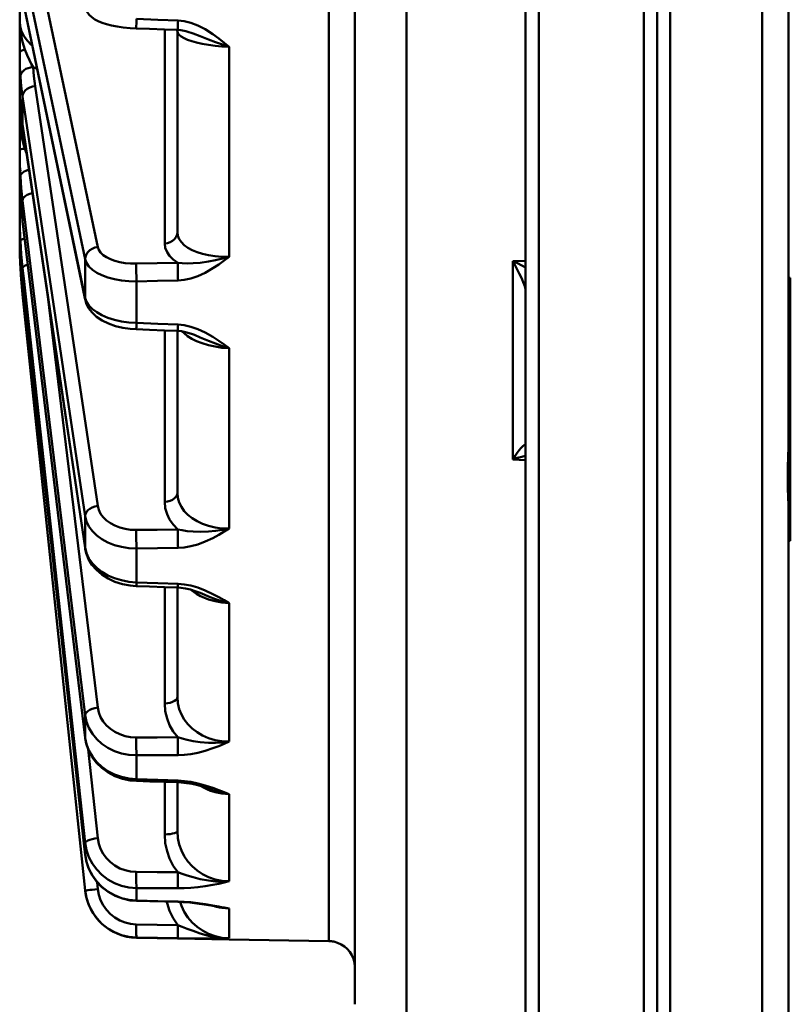
# Model space of a CAD drawing. Units: millimetres. Extents: x -2422 to 476, y -9 to 1613.
# Drawn here: x -2356 to -2327, y 655 to 693 of the extents above; entities that cross this region are included whole.
import ezdxf

# ---------------------------------------------------------------- set-up
doc = ezdxf.new("R2010")
doc.units = ezdxf.units.MM
doc.header["$LTSCALE"] = 5
doc.layers.add('AM_0 ( Kontur 0.5 )', color=7, linetype='CONTINUOUS', lineweight=50)

msp = doc.modelspace()

# ---------------------------------------------------------------- linework, layer by layer
at = {"layer": 'AM_0 ( Kontur 0.5 )'}
for p, q in [((-2327.21345, 735.59002), (-2327.21345, 676.88248)), ((-2337.21345, 683.38139), (-2337.21345, 703.2194)), ((-2332.21345, 680.63623), (-2332.21345, 703.04387)), ((-2332.21345, 703.04387), (-2332.21345, 680.63623)), ((-2355.87407, 695.41916), (-2353.49143, 684.15652)), ((-2356.35388, 694.96027), (-2353.97124, 683.69767)), ((-2343.71345, 694.90626), (-2343.71345, 656.75355)), ((-2356.46345, 694.11753), (-2356.46345, 692.74843)), ((-2353.97897, 682.2167), (-2356.34606, 693.54896)), ((-2353.97124, 682.21831), (-2356.33833, 693.55058)), ((-2356.46345, 692.74843), (-2356.46345, 691.95758)), ((-2352.02744, 692.47859), (-2352.02744, 692.47859)), ((-2350.946, 684.29758), (-2350.946, 692.43741)), ((-2350.47094, 692.41933), (-2350.46686, 692.40444)), ((-2350.46686, 692.40444), (-2350.46345, 692.35809)), ((-2350.46345, 692.35811), (-2350.46345, 692.35705)), ((-2350.46345, 692.35704), (-2350.46345, 692.35809)), ((-2350.46345, 692.35705), (-2350.46345, 684.73036)), ((-2350.46345, 692.35705), (-2350.46345, 692.35704)), ((-2350.45031, 692.41854), (-2350.45031, 692.41854)), ((-2350.10529, 692.35884), (-2350.10526, 692.35884)), ((-2356.46345, 691.95758), (-2356.46345, 691.55755)), ((-2356.46345, 690.29783), (-2356.46345, 691.55755)), ((-2355.80095, 690.93927), (-2355.95483, 691.00751)), ((-2356.46345, 690.08983), (-2356.46345, 690.29783)), ((-2356.46345, 690.08983), (-2356.46345, 689.54958)), ((-2356.46345, 690.08843), (-2356.46345, 690.08982)), ((-2355.87407, 690.28087), (-2353.49143, 674.31002)), ((-2356.35389, 688.80037), (-2356.35388, 689.89057)), ((-2356.35388, 689.89057), (-2353.97124, 673.91977)), ((-2356.46345, 689.54958), (-2356.46345, 689.53152)), ((-2356.46345, 689.53152), (-2356.46345, 689.08285)), ((-2356.43731, 689.54953), (-2356.43605, 689.53152)), ((-2356.43605, 689.53152), (-2356.43671, 689.54967)), ((-2356.43506, 689.53161), (-2356.43671, 689.54958)), ((-2356.43605, 689.53151), (-2356.43605, 689.53152)), ((-2356.46345, 689.08285), (-2356.46345, 688.29099)), ((-2356.35614, 688.80007), (-2356.35123, 688.76409)), ((-2356.35123, 688.76409), (-2356.35389, 688.80038)), ((-2356.34857, 688.76448), (-2356.35389, 688.80037)), ((-2356.35123, 688.76409), (-2356.35123, 688.76409)), ((-2353.9739, 672.71147), (-2356.35123, 688.76409)), ((-2353.97124, 672.71186), (-2356.34857, 688.76448)), ((-2356.46345, 688.29099), (-2356.46345, 687.87871)), ((-2356.46345, 686.84087), (-2356.46345, 687.87871)), ((-2356.1921, 687.68955), (-2356.26332, 687.89534)), ((-2356.4448, 687.11529), (-2356.42893, 687.04929)), ((-2356.46345, 686.84087), (-2356.46345, 686.84853)), ((-2356.46345, 686.84088), (-2356.46345, 686.84091)), ((-2356.46345, 686.84087), (-2356.46345, 686.58625)), ((-2356.46158, 686.66968), (-2356.46345, 686.84087)), ((-2356.46345, 686.58625), (-2356.46345, 686.07318)), ((-2356.45661, 686.48872), (-2356.46345, 686.58625)), ((-2356.45399, 686.4247), (-2356.46345, 686.58625)), ((-2356.46345, 686.07318), (-2356.46345, 685.84733)), ((-2356.4369, 686.08045), (-2356.43649, 686.07318)), ((-2356.43649, 686.07318), (-2356.43671, 686.08058)), ((-2356.43617, 686.07321), (-2356.43671, 686.08046)), ((-2356.43649, 686.07316), (-2356.43649, 686.07318)), ((-2356.40526, 685.65977), (-2356.43617, 686.07321)), ((-2356.35389, 685.16391), (-2356.35388, 685.9348)), ((-2356.35388, 685.9348), (-2353.97124, 666.34419)), ((-2356.46345, 685.84733), (-2356.46345, 685.45098)), ((-2356.46345, 685.68927), (-2356.44665, 685.45217)), ((-2356.35389, 685.16391), (-2356.3997, 685.59841)), ((-2356.46345, 684.91383), (-2356.46345, 685.45098)), ((-2356.35464, 685.16383), (-2356.353, 685.14907)), ((-2356.353, 685.14907), (-2356.35389, 685.16392)), ((-2356.3521, 685.14918), (-2356.35389, 685.16391)), ((-2356.353, 685.14907), (-2356.353, 685.14907)), ((-2353.97213, 665.48994), (-2356.353, 685.14907)), ((-2353.97124, 665.49005), (-2356.3521, 685.14918)), ((-2356.46162, 684.69278), (-2356.46345, 684.91384)), ((-2356.46345, 684.91383), (-2356.46345, 684.79316)), ((-2356.46345, 684.79316), (-2356.46345, 684.43966)), ((-2356.45459, 684.40439), (-2356.46345, 684.43966)), ((-2356.45617, 684.44825), (-2356.45857, 684.55068)), ((-2356.45667, 684.46234), (-2356.45378, 684.3819)), ((-2356.45591, 684.43746), (-2356.45617, 684.44825)), ((-2356.45387, 684.38188), (-2356.45591, 684.43746)), ((-2356.45006, 684.38637), (-2356.45459, 684.40439)), ((-2350.46345, 684.73033), (-2350.46345, 684.73036)), ((-2356.45028, 684.28433), (-2356.45387, 684.38188)), ((-2356.43667, 683.98329), (-2356.43671, 683.98507)), ((-2356.40713, 683.54389), (-2356.43671, 683.98493)), ((-2356.43667, 683.98329), (-2356.43667, 683.98329)), ((-2356.35389, 682.9635), (-2356.39692, 683.41826)), ((-2356.35389, 682.9635), (-2356.35388, 683.36254)), ((-2356.35388, 683.36254), (-2356.31055, 682.96466)), ((-2337.70472, 683.62391), (-2337.21345, 683.63395)), ((-2337.21345, 682.5379), (-2337.21345, 683.38139)), ((-2356.3537, 682.95996), (-2356.35389, 682.96351)), ((-2353.97124, 661.04502), (-2356.35389, 682.9635)), ((-2356.3537, 682.95996), (-2356.3537, 682.95996)), ((-2354.01894, 661.482), (-2356.3537, 682.95996)), ((-2356.31055, 682.96466), (-2353.97124, 661.48719)), ((-2336.71345, 682.93077), (-2336.71345, 682.95992)), ((-2327.14345, 682.98625), (-2327.21345, 682.98625)), ((-2327.14345, 682.98585), (-2327.14345, 679.78625)), ((-2352.01714, 681.27087), (-2352.01714, 682.85522)), ((-2337.21345, 682.50984), (-2337.21345, 682.5379)), ((-2356.35388, 682.34908), (-2353.97124, 659.67976)), ((-2355.40617, 682.38267), (-2353.49143, 666.63925)), ((-2353.96341, 682.14221), (-2353.97897, 682.2167)), ((-2353.94652, 682.14816), (-2353.97124, 682.21831)), ((-2353.96341, 682.14221), (-2353.97124, 682.21831)), ((-2353.96332, 682.14176), (-2353.96341, 682.14221)), ((-2353.92022, 682.07351), (-2353.94652, 682.14816)), ((-2337.21345, 682.46), (-2337.21345, 682.50984)), ((-2337.21345, 682.43798), (-2337.21345, 682.46)), ((-2337.21345, 682.43088), (-2337.21345, 682.43798)), ((-2337.21345, 680.73591), (-2337.21345, 682.43088)), ((-2352.02772, 681.02935), (-2352.02772, 681.02935)), ((-2350.946, 674.4635), (-2350.946, 680.98756)), ((-2350.46345, 680.96842), (-2350.46345, 674.81688)), ((-2350.45058, 680.96842), (-2350.45058, 680.96842)), ((-2349.81247, 680.81429), (-2349.81227, 680.8142)), ((-2337.21345, 680.48625), (-2337.21345, 680.73591)), ((-2337.21345, 680.36269), (-2337.21345, 680.48625)), ((-2337.21345, 680.34949), (-2337.21345, 680.36269)), ((-2337.21345, 680.31642), (-2337.21345, 680.34949)), ((-2337.21345, 677.98625), (-2337.21345, 680.31642)), ((-2332.21345, 680.48625), (-2332.21345, 680.63623)), ((-2332.21345, 680.63623), (-2332.21345, 680.48625)), ((-2332.21345, 677.98625), (-2332.21345, 680.48625)), ((-2332.21345, 680.48625), (-2332.21345, 677.98625)), ((-2327.14345, 679.78625), (-2327.14345, 677.98625)), ((-2337.21345, 676.58863), (-2337.21345, 677.98625)), ((-2332.21345, 675.69128), (-2332.21345, 677.98625)), ((-2332.21345, 677.98625), (-2332.21345, 675.69128)), ((-2327.14345, 676.18625), (-2327.14345, 677.98625)), ((-2337.21345, 676.22093), (-2337.21345, 676.58863)), ((-2337.22752, 676.21746), (-2337.21345, 676.22093)), ((-2337.21345, 676.16034), (-2337.21345, 676.22093)), ((-2337.21345, 675.48625), (-2337.21345, 676.16034)), ((-2327.14345, 672.98665), (-2327.14345, 676.18625)), ((-2337.21345, 676.05455), (-2337.70472, 676.07188)), ((-2337.21345, 673.55523), (-2337.21345, 675.48625)), ((-2332.21345, 675.48625), (-2332.21345, 675.69128)), ((-2332.21345, 675.69128), (-2332.21345, 675.48625)), ((-2332.21345, 675.33627), (-2332.21345, 675.48625)), ((-2332.21345, 675.48625), (-2332.21345, 675.33627)), ((-2332.21345, 662.73625), (-2332.21345, 675.33627)), ((-2332.21345, 675.33627), (-2332.21345, 662.73625)), ((-2350.46345, 674.81684), (-2350.46345, 674.81688)), ((-2327.21345, 674.11084), (-2327.21345, 673.45694)), ((-2337.21345, 672.54831), (-2337.21345, 673.55523)), ((-2327.21345, 673.45694), (-2327.21345, 672.75629)), ((-2327.14345, 672.98625), (-2327.21345, 672.98625)), ((-2353.96858, 672.67557), (-2353.9739, 672.71147)), ((-2353.96251, 672.67709), (-2353.97124, 672.71186)), ((-2353.96858, 672.67557), (-2353.97124, 672.71186)), ((-2353.96856, 672.67545), (-2353.96858, 672.67557)), ((-2352.01714, 671.40337), (-2352.01714, 672.69699)), ((-2337.21345, 653.36607), (-2337.21345, 672.54831)), ((-2327.21345, 672.75629), (-2327.21345, 661.23625)), ((-2352.02669, 671.26383), (-2352.02669, 671.26383)), ((-2350.946, 666.79468), (-2350.946, 671.22432)), ((-2350.46345, 671.20617), (-2350.46345, 667.04458)), ((-2350.44954, 671.20617), (-2350.44954, 671.20617)), ((-2349.53062, 670.97384), (-2349.53044, 670.97376)), ((-2349.53044, 670.97376), (-2349.28078, 670.86768)), ((-2350.46345, 667.04453), (-2350.46345, 667.04458)), ((-2353.97035, 665.4752), (-2353.97213, 665.48994)), ((-2353.96827, 665.47562), (-2353.97124, 665.49005)), ((-2353.97035, 665.4752), (-2353.97124, 665.49005)), ((-2353.97035, 665.47516), (-2353.97035, 665.4752)), ((-2353.86112, 665.06114), (-2353.49143, 661.66694)), ((-2352.01714, 663.90967), (-2352.01714, 664.8244)), ((-2352.02441, 663.84753), (-2352.02441, 663.84753)), ((-2350.946, 661.81374), (-2350.946, 663.81302)), ((-2350.46345, 663.79707), (-2350.46345, 661.94313)), ((-2350.44726, 663.79707), (-2350.44726, 663.79707)), ((-2349.2897, 663.50872), (-2349.28444, 663.50619)), ((-2349.28444, 663.50619), (-2349.23843, 663.49055)), ((-2349.26905, 663.55192), (-2349.22318, 663.53543)), ((-2349.11031, 663.58253), (-2349.24415, 663.62683)), ((-2349.22317, 663.53542), (-2349.22295, 663.53535)), ((-2332.21345, 660.03625), (-2332.21345, 662.73625)), ((-2332.21345, 662.73625), (-2332.21345, 660.03625)), ((-2350.46345, 661.94307), (-2350.46345, 661.94313)), ((-2353.97105, 661.04147), (-2354.01894, 661.482)), ((-2327.21345, 661.23625), (-2327.21345, 644.75701)), ((-2353.92319, 660.78517), (-2353.97124, 661.04502)), ((-2353.97105, 661.04147), (-2353.97124, 661.04502)), ((-2353.97105, 661.04146), (-2353.97105, 661.04147)), ((-2332.21345, 657.03625), (-2332.21345, 660.03625)), ((-2332.21345, 660.03625), (-2332.21345, 657.0483)), ((-2353.97041, 659.67184), (-2353.97124, 659.67976)), ((-2353.97124, 659.6797), (-2353.97041, 659.67184)), ((-2353.97124, 659.6797), (-2353.96985, 659.67194)), ((-2353.51968, 660.00077), (-2353.49143, 659.73196)), ((-2352.01714, 659.30046), (-2352.01714, 659.77396)), ((-2352.02104, 659.28587), (-2352.01714, 659.30046)), ((-2352.02104, 659.28587), (-2352.02104, 659.28587)), ((-2350.44389, 659.24606), (-2350.44389, 659.24606)), ((-2349.19085, 659.10723), (-2349.11401, 659.09281)), ((-2349.11031, 659.11252), (-2349.18763, 659.12569)), ((-2349.11401, 659.09281), (-2349.04762, 659.08034)), ((-2348.88955, 659.07035), (-2349.11031, 659.11252)), ((-2349.04762, 659.08034), (-2349.03093, 659.07421)), ((-2349.03093, 659.07421), (-2348.85826, 659.03532)), ((-2348.85252, 659.06285), (-2348.88955, 659.07035)), ((-2348.85658, 659.04279), (-2348.85653, 659.04278)), ((-2352.01627, 657.88118), (-2352.01714, 657.88985)), ((-2350.46345, 657.85407), (-2352.0163, 657.88118)), ((-2352.01627, 657.88118), (-2352.01627, 657.88118)), ((-2350.46345, 657.85407), (-2348.49905, 657.81978)), ((-2348.49905, 657.81978), (-2344.696, 657.7534)), ((-2332.21345, 657.0483), (-2332.21345, 657.03625)), ((-2343.71345, 656.75355), (-2343.71345, 656.73889)), ((-2343.71345, 656.73889), (-2343.71345, 655.4073)), ((-2332.21345, 655.73625), (-2332.21345, 657.03625)), ((-2332.21345, 657.03625), (-2332.21345, 655.73625)), ((-2332.21345, 652.38625), (-2332.21345, 655.73625)), ((-2332.21345, 655.73625), (-2332.21345, 652.38625)), ((-2343.71345, 655.4073), (-2343.71345, 655.35004))]:
    msp.add_line(p, q, dxfattribs=at)
for points in [[(-2336.71345, 682.95992), (-2336.71345, 684.65093), (-2336.71345, 688.45327), (-2336.71345, 692.32869), (-2336.71345, 696.26126), (-2336.71345, 700.23481), (-2336.71345, 704.23303), (-2336.71345, 708.23947), (-2336.71345, 712.23769), (-2336.71345, 716.21125), (-2336.71345, 720.14381), (-2336.71345, 724.01923), (-2336.71345, 727.82157), (-2336.71345, 729.51259)], [(-2332.71345, 716.21125), (-2332.71345, 712.23769), (-2332.71345, 708.23947), (-2332.71345, 704.23303), (-2332.71345, 700.23481), (-2332.71345, 696.26126), (-2332.71345, 692.32869), (-2332.71345, 688.45327), (-2332.71345, 684.65093), (-2332.71345, 680.93729), (-2332.71345, 677.3276), (-2332.71345, 673.83671), (-2332.71345, 670.47895), (-2332.71345, 667.26813), (-2332.71345, 664.21744), (-2332.71345, 661.33941), (-2332.71345, 658.64587), (-2332.71345, 656.14789), (-2332.71345, 653.85574)], [(-2331.71345, 654.25818), (-2331.71345, 656.64019), (-2331.71345, 659.23471), (-2331.71345, 662.03065), (-2331.71345, 665.01601), (-2331.71345, 668.17799), (-2331.71345, 671.50305), (-2331.71345, 674.97695), (-2331.71345, 678.58479), (-2331.71345, 682.31111), (-2331.71345, 686.13996), (-2331.71345, 690.05492), (-2331.71345, 694.03921), (-2331.71345, 698.07577), (-2331.71345, 702.14729), (-2331.71345, 706.23634), (-2331.71345, 710.32539), (-2331.71345, 714.39691)], [(-2328.21345, 674.98623), (-2328.21345, 678.59319), (-2328.21345, 682.31852), (-2328.21345, 686.14627), (-2328.21345, 690.06004), (-2328.21345, 694.04309), (-2328.21345, 698.07835), (-2328.21345, 702.14854), (-2328.21345, 706.23624), (-2328.21345, 710.32394), (-2328.21345, 714.39413)], [(-2344.696, 657.7534), (-2344.696, 657.86643), (-2344.696, 658.20497), (-2344.696, 658.76746), (-2344.696, 659.55128), (-2344.696, 660.55276), (-2344.696, 661.76723), (-2344.696, 663.18905), (-2344.696, 664.81156), (-2344.696, 666.62722), (-2344.696, 668.62756), (-2344.696, 670.80324), (-2344.696, 673.14413), (-2344.696, 675.63931), (-2344.696, 678.27715), (-2344.696, 681.04534), (-2344.696, 683.93099), (-2344.696, 686.92063), (-2344.696, 690.00033), (-2344.696, 693.15573), (-2344.696, 696.37212), (-2344.696, 699.6345), (-2344.696, 699.97374)], [(-2341.74835, 699.43509), (-2341.74835, 696.01489), (-2341.74835, 692.63857), (-2341.74835, 689.32064), (-2341.74835, 686.07534), (-2341.74835, 682.91661), (-2341.74835, 679.858), (-2341.74835, 676.91265), (-2341.74835, 674.09321), (-2341.74835, 671.41178), (-2341.74835, 668.87988), (-2341.74835, 666.50838), (-2341.74835, 664.30746), (-2341.74835, 662.28656), (-2341.74835, 660.45437), (-2341.74835, 658.81876), (-2341.74835, 657.38675), (-2341.74835, 656.16448), (-2341.74835, 655.1572), (-2341.74835, 654.36924), (-2341.74835, 653.80398), (-2341.74835, 653.46386), (-2341.74835, 653.35032)], [(-2343.71345, 656.75355), (-2343.71345, 657.30351), (-2343.71345, 658.3736), (-2343.71345, 659.66801), (-2343.71345, 661.18067), (-2343.71345, 662.9045), (-2343.71345, 664.83142), (-2343.71345, 666.95239), (-2343.71345, 669.25747), (-2343.71345, 671.73587), (-2343.71345, 674.37596), (-2343.71345, 677.16537), (-2343.71345, 680.09103), (-2343.71345, 683.13923), (-2343.71345, 686.29568), (-2343.71345, 689.54558), (-2343.71345, 692.87371), (-2343.71345, 694.90626)], [(-2353.93782, 693.1884), (-2353.90453, 693.11829), (-2353.82192, 693.0002), (-2353.72024, 692.90228), (-2353.60491, 692.82195), (-2353.47538, 692.7538), (-2353.32846, 692.6939), (-2353.16151, 692.64047), (-2352.97326, 692.59315), (-2352.76102, 692.55188), (-2352.52304, 692.51753), (-2352.2591, 692.4917), (-2352.02744, 692.47859)], [(-2356.36725, 692.01442), (-2356.42009, 692.25817), (-2356.4528, 692.50617), (-2356.46345, 692.74844)], [(-2355.9867, 691.82854), (-2356.02277, 691.85599), (-2356.17201, 692.00499), (-2356.29753, 692.17599), (-2356.38919, 692.35953), (-2356.44483, 692.55163), (-2356.46345, 692.74843)], [(-2352.02744, 692.47859), (-2352.02778, 692.48683), (-2352.02732, 692.51871), (-2352.02595, 692.57306), (-2352.02371, 692.64723), (-2352.02073, 692.73759), (-2352.01714, 692.83972)], [(-2350.44001, 692.77913), (-2351.21183, 692.80878), (-2352.01714, 692.83972)], [(-2350.44001, 692.77913), (-2350.44317, 692.68932), (-2350.44589, 692.60808), (-2350.44806, 692.53845), (-2350.44961, 692.48303), (-2350.45046, 692.44389), (-2350.4506, 692.42251), (-2350.45031, 692.41854)], [(-2349.11031, 692.25854), (-2349.40079, 692.4451), (-2349.68093, 692.58933), (-2349.9497, 692.69157), (-2350.20346, 692.75359), (-2350.44001, 692.77913)], [(-2352.02744, 692.47859), (-2351.51982, 692.45926), (-2350.95294, 692.43768), (-2350.45031, 692.41854)], [(-2350.46345, 684.73033), (-2350.46345, 687.19421), (-2350.46345, 689.76842), (-2350.46345, 692.35704)], [(-2350.46345, 692.35704), (-2350.4465, 692.2916), (-2350.39867, 692.22853), (-2350.31984, 692.1656), (-2350.2115, 692.10433), (-2350.07563, 692.04584), (-2349.91513, 691.99123), (-2349.73245, 691.9412), (-2349.52213, 691.89481), (-2349.28444, 691.85329), (-2349.03093, 691.81933), (-2348.76724, 691.79372), (-2348.49834, 691.7769)], [(-2350.45031, 692.41854), (-2350.32683, 692.40753), (-2350.14592, 692.37037), (-2350.10526, 692.35884)], [(-2350.10526, 692.35884), (-2349.86118, 692.27819), (-2349.59518, 692.17905), (-2349.28078, 692.05794)], [(-2348.49834, 691.77689), (-2348.68697, 691.93369), (-2348.88955, 692.09545), (-2349.11031, 692.25854)], [(-2356.26332, 691.67708), (-2356.31648, 691.83615), (-2356.36725, 692.01442)], [(-2349.28078, 692.05793), (-2349.01438, 691.95758), (-2348.75217, 691.86323), (-2348.49835, 691.7769)], [(-2356.26332, 691.67708), (-2356.34725, 691.6533), (-2356.41063, 691.6244), (-2356.45006, 691.59193), (-2356.46345, 691.55762)], [(-2356.46345, 691.55755), (-2356.46147, 691.27038), (-2356.45591, 691.02194), (-2356.44744, 690.81136), (-2356.43671, 690.63578)], [(-2355.95483, 691.0075), (-2356.02092, 691.12653), (-2356.09504, 691.27384), (-2356.17683, 691.45527), (-2356.26332, 691.67708)], [(-2348.49834, 691.77689), (-2348.49835, 689.04948), (-2348.49835, 686.38312), (-2348.49832, 683.78733)], [(-2356.43671, 690.63588), (-2356.42755, 690.7038), (-2356.40037, 690.76989), (-2356.35618, 690.83174), (-2356.2966, 690.88706), (-2356.22382, 690.93382), (-2356.14051, 690.9703), (-2356.04974, 690.99516), (-2355.95483, 691.0075)], [(-2355.95483, 691.00751), (-2355.92261, 690.65562), (-2355.87407, 690.28087)], [(-2356.43671, 690.63578), (-2356.40366, 690.27492), (-2356.35388, 689.89057)], [(-2356.46345, 690.08848), (-2356.46175, 689.98367), (-2356.45555, 689.83516), (-2356.44546, 689.66613), (-2356.43731, 689.54953)], [(-2356.43671, 689.54958), (-2356.44744, 689.70478), (-2356.45591, 689.84916), (-2356.46147, 689.97914), (-2356.46345, 690.08843)], [(-2355.87407, 690.28087), (-2355.98184, 690.26168), (-2356.08359, 690.22646), (-2356.17446, 690.1769), (-2356.25009, 690.11538), (-2356.30684, 690.04486), (-2356.342, 689.9687), (-2356.35389, 689.89058)], [(-2356.43605, 689.53151), (-2356.41544, 689.28867), (-2356.38378, 689.00277), (-2356.35614, 688.80007)], [(-2356.35389, 688.80037), (-2356.40303, 689.18135), (-2356.43506, 689.53161)], [(-2356.36725, 688.27101), (-2356.42001, 688.5406), (-2356.45272, 688.81432), (-2356.46345, 689.08286)], [(-2356.42196, 688.74728), (-2356.44483, 688.84355), (-2356.46345, 689.08285)], [(-2356.29427, 688.37947), (-2356.29753, 688.38491), (-2356.38919, 688.60933), (-2356.42196, 688.74728)], [(-2356.26332, 687.89534), (-2356.31648, 688.07289), (-2356.36725, 688.27101)], [(-2356.26332, 687.89534), (-2356.34725, 687.89205), (-2356.41063, 687.88804), (-2356.45006, 687.88354), (-2356.46345, 687.87879)], [(-2356.46345, 687.87871), (-2356.46147, 687.57268), (-2356.45591, 687.29907), (-2356.44744, 687.05829), (-2356.43671, 686.84853)], [(-2356.43671, 686.84865), (-2356.42755, 686.89691), (-2356.40037, 686.94422), (-2356.35618, 686.98885), (-2356.2966, 687.02914), (-2356.22382, 687.06362), (-2356.14051, 687.09103), (-2356.10459, 687.09868)], [(-2356.46345, 686.84088), (-2356.46198, 686.68414), (-2356.45634, 686.47906), (-2356.44699, 686.26336), (-2356.4369, 686.08045)], [(-2356.45877, 686.56747), (-2356.46147, 686.65963), (-2356.46158, 686.66968)], [(-2356.43671, 686.84853), (-2356.40366, 686.40615), (-2356.35388, 685.9348)], [(-2356.43671, 686.08046), (-2356.44744, 686.27582), (-2356.45591, 686.46979), (-2356.45877, 686.56747)], [(-2356.4365, 686.07317), (-2356.41619, 685.7806), (-2356.38504, 685.43634), (-2356.35464, 685.16383)], [(-2355.97351, 686.21355), (-2355.98184, 686.21218), (-2356.08359, 686.18331), (-2356.17446, 686.14469), (-2356.25009, 686.09817), (-2356.30684, 686.046), (-2356.342, 685.99065), (-2356.35389, 685.93481)], [(-2356.3997, 685.59841), (-2356.40303, 685.6299), (-2356.40526, 685.65977)], [(-2356.46345, 685.45098), (-2356.46147, 685.14687), (-2356.45591, 684.86673), (-2356.44744, 684.61217), (-2356.43671, 684.38251)], [(-2356.38008, 685.39188), (-2356.41063, 685.40208), (-2356.45006, 685.42586), (-2356.46345, 685.45098)], [(-2356.46345, 684.9137), (-2356.46206, 684.71303), (-2356.45667, 684.46234)], [(-2356.45857, 684.55068), (-2356.46147, 684.67425), (-2356.46162, 684.69278)], [(-2356.43671, 684.38265), (-2356.42755, 684.40796), (-2356.40037, 684.43327), (-2356.35618, 684.45763), (-2356.2966, 684.48015), (-2356.27278, 684.48666)], [(-2350.46345, 684.73033), (-2350.47544, 684.63608), (-2350.51082, 684.54635), (-2350.56791, 684.46544), (-2350.64397, 684.39724), (-2350.73534, 684.345), (-2350.83765, 684.31124), (-2350.946, 684.29758)], [(-2348.49832, 683.78731), (-2348.76698, 683.78865), (-2349.03028, 683.80852), (-2349.28226, 683.84635), (-2349.51091, 683.89915), (-2349.71477, 683.96442), (-2349.89938, 684.04288), (-2350.06252, 684.13382), (-2350.20063, 684.23554), (-2350.31132, 684.34636), (-2350.39205, 684.4632), (-2350.44435, 684.59055), (-2350.46345, 684.73033)], [(-2356.45378, 684.3819), (-2356.44767, 684.21157), (-2356.43667, 683.98329)], [(-2356.43671, 683.98493), (-2356.44744, 684.20713), (-2356.45028, 684.28433)], [(-2356.43671, 684.38251), (-2356.40366, 683.88876), (-2356.35388, 683.36254)], [(-2353.49143, 684.15652), (-2353.59919, 684.13718), (-2353.70094, 684.09801), (-2353.79181, 684.04089), (-2353.86744, 683.96857), (-2353.92419, 683.8845), (-2353.95935, 683.79272), (-2353.97124, 683.69764)], [(-2353.49143, 684.15652), (-2353.45323, 684.05095), (-2353.38454, 683.95003), (-2353.28682, 683.85603), (-2353.16212, 683.77092), (-2353.01304, 683.69649), (-2352.84272, 683.63431), (-2352.65474, 683.58568), (-2352.453, 683.55161), (-2352.24182, 683.53282), (-2352.02587, 683.5297)], [(-2350.44871, 683.56417), (-2350.62009, 683.69003), (-2350.75737, 683.82668), (-2350.8575, 683.97039), (-2350.92236, 684.12668), (-2350.946, 684.29758)], [(-2356.43667, 683.98329), (-2356.41649, 683.65922), (-2356.39214, 683.35943)], [(-2353.97124, 683.69767), (-2353.92022, 683.55747), (-2353.82862, 683.42341), (-2353.69835, 683.29822), (-2353.53214, 683.18456), (-2353.33346, 683.0848), (-2353.10646, 683.00102), (-2352.85592, 682.93499), (-2352.58704, 682.88809), (-2352.30556, 682.86132), (-2352.01714, 682.85522)], [(-2353.97124, 682.21831), (-2353.97041, 682.92692), (-2353.97124, 683.69767)], [(-2348.49835, 683.7873), (-2348.75168, 683.71825), (-2349.01266, 683.65811), (-2349.28078, 683.60793)], [(-2349.11031, 683.34999), (-2348.88816, 683.49846), (-2348.68661, 683.64465), (-2348.49832, 683.78733)], [(-2356.43671, 683.40593), (-2356.42755, 683.40658), (-2356.40037, 683.40815), (-2356.39612, 683.40839)], [(-2356.39692, 683.41826), (-2356.40303, 683.48274), (-2356.40713, 683.54389)], [(-2356.39214, 683.35943), (-2356.38553, 683.278), (-2356.3537, 682.95996)], [(-2356.15182, 683.48792), (-2356.17446, 683.48168), (-2356.25009, 683.45334), (-2356.30684, 683.42307), (-2356.342, 683.39231), (-2356.35389, 683.36255)], [(-2352.02587, 683.5297), (-2352.02728, 683.46412), (-2352.02778, 683.38058), (-2352.02732, 683.28316), (-2352.02595, 683.17664), (-2352.02371, 683.06623), (-2352.02073, 682.95731), (-2352.01714, 682.85522)], [(-2352.02587, 683.5297), (-2351.22814, 683.54713), (-2350.44871, 683.56417)], [(-2350.44874, 683.56417), (-2350.45002, 683.50789), (-2350.4506, 683.43752), (-2350.45046, 683.35569), (-2350.44961, 683.26547), (-2350.44806, 683.17023), (-2350.44589, 683.07353), (-2350.44317, 682.97901), (-2350.44001, 682.89019)], [(-2349.28078, 683.60793), (-2349.59526, 683.56457), (-2349.86131, 683.54263), (-2350.08791, 683.53716), (-2350.28155, 683.54505), (-2350.44874, 683.56417)], [(-2350.44001, 682.89019), (-2350.20356, 682.91043), (-2349.94992, 682.96373), (-2349.68107, 683.05373), (-2349.40087, 683.18227), (-2349.11031, 683.34999)], [(-2337.70472, 676.07188), (-2337.70472, 678.50804), (-2337.70472, 681.02793), (-2337.70472, 683.62391)], [(-2337.21345, 683.38139), (-2337.36146, 683.46113), (-2337.52588, 683.54258), (-2337.70472, 683.62391)], [(-2337.70472, 683.62391), (-2337.61395, 683.46035), (-2337.53064, 683.30336), (-2337.45581, 683.15579)], [(-2352.01714, 682.85522), (-2351.21942, 682.8729), (-2350.44001, 682.89019)], [(-2337.45581, 683.15579), (-2337.39663, 683.03349), (-2337.34603, 682.92353), (-2337.30379, 682.82601), (-2337.26967, 682.74091), (-2337.24392, 682.66937), (-2337.22642, 682.61212), (-2337.21652, 682.56854), (-2337.21345, 682.53799)], [(-2336.71345, 680.85071), (-2336.71345, 680.93729), (-2336.71345, 682.93077)], [(-2356.28814, 682.35689), (-2356.30684, 682.35482), (-2356.342, 682.35074), (-2356.35389, 682.34909)], [(-2353.96332, 682.14176), (-2353.92964, 682.02219), (-2353.84281, 681.84029), (-2353.71119, 681.66507), (-2353.53797, 681.50536), (-2353.32761, 681.36551), (-2353.08692, 681.24858), (-2352.8229, 681.15592), (-2352.54263, 681.08814), (-2352.25443, 681.04551), (-2352.02772, 681.02935)], [(-2352.01714, 681.27087), (-2352.30554, 681.29063), (-2352.58707, 681.33107), (-2352.85594, 681.39134), (-2353.10648, 681.47017), (-2353.33347, 681.56591), (-2353.53215, 681.67656), (-2353.69835, 681.79979), (-2353.82862, 681.93304), (-2353.92022, 682.07351)], [(-2352.02772, 681.02935), (-2352.02732, 681.03435), (-2352.02595, 681.06193), (-2352.02371, 681.11235), (-2352.02073, 681.18316), (-2352.01714, 681.27087)], [(-2352.02772, 681.02935), (-2351.5201, 681.00974), (-2350.95321, 680.98784), (-2350.45058, 680.96843)], [(-2350.44001, 681.20946), (-2351.21183, 681.23951), (-2352.01714, 681.27087)], [(-2350.44001, 681.20946), (-2350.44317, 681.13198), (-2350.44589, 681.06708), (-2350.44806, 681.01719), (-2350.44961, 680.98417), (-2350.45046, 680.96926), (-2350.45058, 680.96842)], [(-2349.11031, 680.74017), (-2349.40081, 680.90729), (-2349.68096, 681.0369), (-2349.94975, 681.12918), (-2350.20348, 681.18559), (-2350.44001, 681.20946)], [(-2350.46345, 674.81684), (-2350.46345, 676.88697), (-2350.46345, 679.09749), (-2350.46345, 680.96842)], [(-2350.45058, 680.96842), (-2350.30463, 680.9553), (-2350.10245, 680.9143), (-2349.89403, 680.84702), (-2349.81226, 680.8142)], [(-2350.27784, 680.94987), (-2350.2115, 680.87888), (-2350.07563, 680.76967), (-2349.91513, 680.66924), (-2349.73245, 680.57883), (-2349.52213, 680.49683), (-2349.28444, 680.42568), (-2349.03093, 680.37011), (-2348.76724, 680.33144), (-2348.49834, 680.31035)], [(-2349.81227, 680.8142), (-2349.5952, 680.72137), (-2349.28078, 680.5889)], [(-2348.49834, 680.31034), (-2348.68697, 680.45007), (-2348.88955, 680.5944), (-2349.11031, 680.74017)], [(-2336.71345, 647.17921), (-2336.71345, 648.30395), (-2336.71345, 649.92569), (-2336.71345, 651.77883), (-2336.71345, 653.85574), (-2336.71345, 656.14789), (-2336.71345, 658.64587), (-2336.71345, 661.33941), (-2336.71345, 664.21744), (-2336.71345, 667.26813), (-2336.71345, 670.47895), (-2336.71345, 673.83671), (-2336.71345, 677.3276), (-2336.71345, 680.85071)], [(-2349.28078, 680.58889), (-2349.01438, 680.48422), (-2348.75217, 680.39076), (-2348.49835, 680.31035)], [(-2348.49834, 680.31034), (-2348.49835, 677.92009), (-2348.49835, 675.63043), (-2348.49832, 673.44955)], [(-2337.21345, 676.5887), (-2337.21652, 676.61367), (-2337.22642, 676.62906), (-2337.24392, 676.63268), (-2337.26967, 676.62286), (-2337.3038, 676.59843), (-2337.34603, 676.55892), (-2337.39662, 676.50348), (-2337.45581, 676.4311)], [(-2327.23534, 675.38218), (-2327.23209, 675.79544), (-2327.22463, 676.18369), (-2327.21702, 676.54465), (-2327.21345, 676.88249)], [(-2337.45581, 676.4311), (-2337.53053, 676.33135), (-2337.6137, 676.21169), (-2337.70476, 676.07182)], [(-2337.70472, 676.07188), (-2337.52541, 676.13512), (-2337.36126, 676.1845), (-2337.22752, 676.21746)], [(-2327.21345, 674.11084), (-2327.21701, 674.35619), (-2327.22462, 674.64551), (-2327.23208, 674.98605), (-2327.23534, 675.38218)], [(-2350.46345, 674.81684), (-2350.47544, 674.73989), (-2350.51082, 674.66662), (-2350.56791, 674.60056), (-2350.64397, 674.54487), (-2350.73534, 674.50222), (-2350.83765, 674.47466), (-2350.946, 674.4635)], [(-2348.49832, 673.44953), (-2348.76698, 673.45733), (-2349.03028, 673.49101), (-2349.28226, 673.54969), (-2349.51091, 673.62886), (-2349.71477, 673.72501), (-2349.89938, 673.83926), (-2350.06252, 673.97055), (-2350.20063, 674.11643), (-2350.31132, 674.27447), (-2350.39205, 674.44028), (-2350.44435, 674.62021), (-2350.46345, 674.81684)], [(-2328.21345, 674.98623), (-2328.21345, 671.71321), (-2328.21345, 668.57117), (-2328.21345, 665.57202), (-2328.21345, 662.72715), (-2328.21345, 660.04735), (-2328.21345, 657.54278), (-2328.21345, 655.22292), (-2328.21345, 653.0966), (-2328.21345, 651.17194), (-2328.21345, 649.45619), (-2328.21345, 647.95574), (-2328.21345, 646.67629), (-2328.21345, 645.62314), (-2328.21345, 644.80026), (-2328.21345, 644.20995), (-2328.21345, 643.85468), (-2328.21345, 643.73625)], [(-2353.49143, 674.31002), (-2353.59919, 674.29083), (-2353.70094, 674.25561), (-2353.79181, 674.20605), (-2353.86744, 674.14454), (-2353.92419, 674.07401), (-2353.95935, 673.99786), (-2353.97124, 673.91973)], [(-2353.49143, 674.31002), (-2353.45323, 674.16004), (-2353.38455, 674.01607), (-2353.28683, 673.88137), (-2353.16213, 673.75876), (-2353.01305, 673.65081), (-2352.84273, 673.55979), (-2352.65475, 673.48761), (-2352.45303, 673.43578), (-2352.2418, 673.40539), (-2352.02587, 673.39708)], [(-2350.44871, 673.41731), (-2350.62009, 673.5984), (-2350.75737, 673.79414), (-2350.8575, 673.99919), (-2350.92236, 674.22139), (-2350.946, 674.4635)], [(-2353.97124, 673.91977), (-2353.92022, 673.72012), (-2353.82862, 673.52861), (-2353.69835, 673.34917), (-2353.53215, 673.18557), (-2353.33347, 673.04122), (-2353.10648, 672.91917), (-2352.85594, 672.82196), (-2352.58707, 672.75164), (-2352.30554, 672.70969), (-2352.01714, 672.69699)], [(-2353.97124, 672.71186), (-2353.97041, 673.28821), (-2353.97124, 673.91977)], [(-2352.02587, 673.39708), (-2352.02728, 673.31069), (-2352.02778, 673.21124), (-2352.02732, 673.10361), (-2352.02595, 672.99304), (-2352.02371, 672.88495), (-2352.02073, 672.78463), (-2352.01714, 672.69699)], [(-2352.02587, 673.39708), (-2351.22814, 673.4073), (-2350.44871, 673.41731)], [(-2350.44874, 673.41731), (-2350.45002, 673.34259), (-2350.4506, 673.25744), (-2350.45046, 673.16505), (-2350.44961, 673.06887), (-2350.44806, 672.97251), (-2350.44589, 672.87958), (-2350.44317, 672.79354), (-2350.44001, 672.71763)], [(-2349.28078, 673.3327), (-2349.59523, 673.32395), (-2349.86126, 673.33337), (-2350.08784, 673.35426), (-2350.28152, 673.38286), (-2350.44874, 673.41731)], [(-2348.49835, 673.44953), (-2348.75168, 673.3965), (-2349.01266, 673.3572), (-2349.28078, 673.3327)], [(-2349.11031, 673.09022), (-2348.88816, 673.21196), (-2348.68661, 673.3321), (-2348.49832, 673.44955)], [(-2350.44001, 672.71763), (-2350.20352, 672.73308), (-2349.94983, 672.77569), (-2349.68102, 672.8485), (-2349.40084, 672.95313), (-2349.11031, 673.09022)], [(-2353.96856, 672.67545), (-2353.93208, 672.50767), (-2353.84577, 672.28495), (-2353.71677, 672.07145), (-2353.54721, 671.8738), (-2353.34095, 671.69769), (-2353.10304, 671.54758), (-2352.83931, 671.42686), (-2352.55632, 671.3381), (-2352.26141, 671.283), (-2352.02669, 671.26383)], [(-2352.01714, 671.40337), (-2352.30554, 671.42723), (-2352.58707, 671.48034), (-2352.85594, 671.56158), (-2353.10648, 671.66923), (-2353.33347, 671.80106), (-2353.53215, 671.95428), (-2353.69835, 672.1257), (-2353.82862, 672.31173), (-2353.92022, 672.50847), (-2353.96251, 672.67709)], [(-2352.01714, 672.69699), (-2351.21942, 672.70742), (-2350.44001, 672.71763)], [(-2352.02669, 671.26383), (-2352.02595, 671.26638), (-2352.02371, 671.28963), (-2352.02073, 671.33605), (-2352.01714, 671.40337)], [(-2350.44001, 671.34532), (-2351.21185, 671.37372), (-2352.01714, 671.40337)], [(-2350.44001, 671.34532), (-2350.44317, 671.28545), (-2350.44589, 671.24131), (-2350.44806, 671.21456), (-2350.44954, 671.20617)], [(-2349.11031, 670.95932), (-2349.40084, 671.09561), (-2349.68101, 671.20176), (-2349.94983, 671.27779), (-2350.20352, 671.32476), (-2350.44001, 671.34532)], [(-2352.02669, 671.26383), (-2351.51907, 671.24527), (-2350.95218, 671.22454), (-2350.44954, 671.20617)], [(-2350.46345, 667.04453), (-2350.46345, 668.57983), (-2350.46345, 670.27603), (-2350.46345, 671.20617)], [(-2350.44954, 671.20617), (-2350.33084, 671.19804), (-2350.15211, 671.17236), (-2349.96749, 671.1302), (-2349.78081, 671.07261), (-2349.59471, 671.00135), (-2349.53044, 670.97376)], [(-2349.95877, 671.12751), (-2349.91513, 671.0896), (-2349.73245, 670.96497), (-2349.57872, 670.8831)], [(-2348.49834, 670.6106), (-2348.68697, 670.72373), (-2348.88955, 670.84081), (-2349.11031, 670.95932)], [(-2349.57872, 670.8831), (-2349.52213, 670.85296), (-2349.28444, 670.75701), (-2349.03093, 670.68362), (-2348.76724, 670.63454), (-2348.49834, 670.61061)], [(-2349.28078, 670.86767), (-2349.01438, 670.76582), (-2348.75217, 670.67962), (-2348.49835, 670.61061)], [(-2348.49834, 670.6106), (-2348.49835, 668.7204), (-2348.49835, 666.96348), (-2348.49832, 665.34613)], [(-2350.46345, 667.04453), (-2350.47544, 666.99012), (-2350.51082, 666.93831), (-2350.56791, 666.8916), (-2350.64397, 666.85222), (-2350.73534, 666.82206), (-2350.83765, 666.80257), (-2350.946, 666.79468)], [(-2350.44871, 665.50701), (-2350.62009, 665.73099), (-2350.75737, 665.97248), (-2350.8575, 666.22488), (-2350.92236, 666.49786), (-2350.946, 666.79468)], [(-2348.49832, 665.34612), (-2348.76698, 665.35983), (-2349.03028, 665.40504), (-2349.28226, 665.48056), (-2349.51091, 665.58072), (-2349.71477, 665.70119), (-2349.89938, 665.84343), (-2350.06252, 666.00614), (-2350.20063, 666.18622), (-2350.31132, 666.38072), (-2350.39205, 666.5842), (-2350.44435, 666.80445), (-2350.46345, 667.04453)], [(-2353.49143, 666.63925), (-2353.59919, 666.62151), (-2353.70094, 666.59264), (-2353.79181, 666.55402), (-2353.86744, 666.50751), (-2353.92419, 666.45533), (-2353.95935, 666.39999), (-2353.97124, 666.34414)], [(-2353.49143, 666.63925), (-2353.45323, 666.45506), (-2353.38455, 666.27787), (-2353.28683, 666.11164), (-2353.16213, 665.95988), (-2353.01305, 665.82576), (-2352.84273, 665.71211), (-2352.65475, 665.62131), (-2352.45303, 665.55525), (-2352.2418, 665.51533), (-2352.02587, 665.50239)], [(-2353.97124, 666.34419), (-2353.92022, 666.09869), (-2353.82862, 665.86279), (-2353.69835, 665.64131), (-2353.53215, 665.43892), (-2353.33347, 665.25983), (-2353.10648, 665.10782), (-2352.85594, 664.98606), (-2352.58707, 664.89711), (-2352.30554, 664.84285), (-2352.01714, 664.8244)], [(-2353.97124, 665.49005), (-2353.97041, 665.89469), (-2353.97124, 666.34419)], [(-2353.97034, 665.47516), (-2353.93229, 665.27049), (-2353.84473, 665.01293), (-2353.71509, 664.76838), (-2353.54585, 664.54278), (-2353.34055, 664.3416), (-2353.10352, 664.16962), (-2352.84016, 664.03115), (-2352.55672, 663.92965), (-2352.26003, 663.86759), (-2352.02441, 663.84753)], [(-2352.01714, 663.90967), (-2352.30556, 663.93601), (-2352.58704, 663.99815), (-2352.85592, 664.09482), (-2353.10646, 664.22397), (-2353.33346, 664.38289), (-2353.53214, 664.56826), (-2353.69835, 664.77618), (-2353.82862, 665.00232), (-2353.92022, 665.24192), (-2353.96827, 665.47562)], [(-2352.02587, 665.50239), (-2352.02728, 665.40108), (-2352.02778, 665.29251), (-2352.02732, 665.18198), (-2352.02595, 665.07491), (-2352.02371, 664.97652), (-2352.02073, 664.89163), (-2352.01714, 664.8244)], [(-2352.02587, 665.50239), (-2351.22814, 665.50472), (-2350.44871, 665.50701)], [(-2350.44874, 665.50701), (-2350.45002, 665.41894), (-2350.4506, 665.32481), (-2350.45046, 665.22815), (-2350.44961, 665.13258), (-2350.44806, 665.04167), (-2350.44589, 664.95882), (-2350.44317, 664.88714), (-2350.44001, 664.82932)], [(-2349.28078, 665.2998), (-2349.59521, 665.32623), (-2349.86121, 665.36637), (-2350.08778, 665.41219), (-2350.28149, 665.45956), (-2350.44874, 665.50701)], [(-2348.49835, 665.34612), (-2348.75168, 665.31271), (-2349.01266, 665.29695), (-2349.28078, 665.2998)], [(-2349.11031, 665.0893), (-2348.88816, 665.17602), (-2348.68661, 665.26191), (-2348.49832, 665.34613)], [(-2350.44001, 664.82931), (-2350.20348, 664.83892), (-2349.94975, 664.86793), (-2349.68096, 664.91858), (-2349.40082, 664.99217), (-2349.11031, 665.0893)], [(-2352.01714, 664.8244), (-2351.21942, 664.82688), (-2350.44001, 664.82931)], [(-2352.02441, 663.84753), (-2352.02371, 663.84845), (-2352.02073, 663.86733), (-2352.01714, 663.90968)], [(-2352.02441, 663.84753), (-2351.51679, 663.83128), (-2350.9499, 663.81315), (-2350.44726, 663.79707)], [(-2350.44001, 663.85894), (-2351.21187, 663.88376), (-2352.01714, 663.90967)], [(-2350.46345, 661.94308), (-2350.46345, 662.83892), (-2350.46345, 663.79707)], [(-2350.44001, 663.85895), (-2350.44317, 663.82076), (-2350.44589, 663.80039), (-2350.44726, 663.79707)], [(-2350.44726, 663.79707), (-2350.31472, 663.78979), (-2350.11571, 663.76807), (-2349.90708, 663.73243), (-2349.69164, 663.6828), (-2349.47107, 663.61958), (-2349.26896, 663.5519)], [(-2349.24415, 663.62683), (-2349.40087, 663.67871), (-2349.68107, 663.75416), (-2349.94992, 663.80876), (-2350.20356, 663.84309), (-2350.44001, 663.85894)], [(-2349.56135, 663.64546), (-2349.52213, 663.62039), (-2349.2897, 663.50872)], [(-2349.23843, 663.49055), (-2349.03093, 663.41999), (-2348.76724, 663.36383), (-2348.49834, 663.33869)], [(-2349.22295, 663.53535), (-2349.01438, 663.46466), (-2348.75217, 663.39161), (-2348.49835, 663.3387)], [(-2348.49834, 663.33869), (-2348.68697, 663.41751), (-2348.88955, 663.49936), (-2349.11031, 663.58253)], [(-2348.49834, 663.33869), (-2348.49835, 662.07735), (-2348.49835, 660.97291), (-2348.49832, 660.0293)], [(-2350.46345, 661.94308), (-2350.47544, 661.91491), (-2350.51082, 661.88809), (-2350.56791, 661.86391), (-2350.64397, 661.84353), (-2350.73534, 661.82792), (-2350.83765, 661.81783), (-2350.946, 661.81374)], [(-2348.49832, 660.0293), (-2348.76698, 660.048), (-2349.03028, 660.10165), (-2349.28226, 660.18886), (-2349.51091, 660.30318), (-2349.71477, 660.43976), (-2349.89938, 660.60031), (-2350.06252, 660.78333), (-2350.20063, 660.98536), (-2350.31132, 661.20305), (-2350.39205, 661.43035), (-2350.44435, 661.67591), (-2350.46345, 661.94307)], [(-2353.49143, 661.66694), (-2353.59919, 661.65187), (-2353.70094, 661.63131), (-2353.79181, 661.60626), (-2353.86744, 661.57792), (-2353.92419, 661.54765), (-2353.95935, 661.51689), (-2353.97124, 661.48713)], [(-2353.49143, 661.66694), (-2353.45323, 661.46111), (-2353.38455, 661.26276), (-2353.28683, 661.07634), (-2353.16213, 660.90577), (-2353.01305, 660.75463), (-2352.84273, 660.62609), (-2352.65475, 660.52285), (-2352.45303, 660.44707), (-2352.2418, 660.40034), (-2352.02587, 660.38364)], [(-2350.44871, 660.37234), (-2350.62009, 660.62395), (-2350.75737, 660.89472), (-2350.8575, 661.17729), (-2350.92236, 661.48243), (-2350.946, 661.81374)], [(-2353.97124, 661.48719), (-2353.92022, 661.21256), (-2353.82862, 660.94834), (-2353.69835, 660.69993), (-2353.53215, 660.47254), (-2353.33347, 660.27092), (-2353.10648, 660.0993), (-2352.85594, 659.96129), (-2352.58707, 659.85977), (-2352.30554, 659.79689), (-2352.01714, 659.77396)], [(-2353.97124, 661.04502), (-2353.97041, 661.25039), (-2353.97124, 661.48719)], [(-2353.97104, 661.04146), (-2353.93224, 660.81381), (-2353.84345, 660.53281), (-2353.71226, 660.26736), (-2353.5415, 660.02363), (-2353.33498, 659.80728), (-2353.09728, 659.62335), (-2352.83385, 659.47618), (-2352.55076, 659.36927), (-2352.25458, 659.30514), (-2352.02104, 659.28587)], [(-2353.89446, 660.69423), (-2353.92022, 660.76907), (-2353.92319, 660.78517)], [(-2352.01714, 659.30046), (-2352.30554, 659.32748), (-2352.58707, 659.39444), (-2352.85594, 659.49996), (-2353.10648, 659.64179), (-2353.33347, 659.81698), (-2353.53215, 660.02186), (-2353.69835, 660.2521), (-2353.82862, 660.50294), (-2353.89446, 660.69423)], [(-2352.02587, 660.38364), (-2352.02728, 660.27432), (-2352.02778, 660.16402), (-2352.02732, 660.05814), (-2352.02595, 659.96185), (-2352.02371, 659.87987), (-2352.02073, 659.8162), (-2352.01714, 659.77396)], [(-2352.02587, 660.38364), (-2351.22808, 660.37792), (-2350.44871, 660.37234)], [(-2350.44874, 660.37234), (-2350.45002, 660.27692), (-2350.4506, 660.18023), (-2350.45046, 660.08589), (-2350.44961, 659.99743), (-2350.44806, 659.91816), (-2350.44589, 659.85105), (-2350.44317, 659.79862), (-2350.44001, 659.76281)], [(-2349.28078, 660.05666), (-2349.59519, 660.11647), (-2349.86118, 660.18458), (-2350.08773, 660.25221), (-2350.28147, 660.31513), (-2350.44874, 660.37234)], [(-2348.49835, 660.0293), (-2348.75168, 660.0178), (-2349.01266, 660.02664), (-2349.28078, 660.05665)], [(-2353.49143, 659.73196), (-2353.59919, 659.72058), (-2353.70094, 659.70974), (-2353.79181, 659.69997), (-2353.86744, 659.69173), (-2353.92419, 659.68542), (-2353.95935, 659.68135), (-2353.97124, 659.6797)], [(-2353.97124, 659.67976), (-2353.92022, 659.39473), (-2353.82862, 659.1202), (-2353.69835, 658.86177), (-2353.53215, 658.62488), (-2353.33347, 658.41446), (-2353.10648, 658.23494), (-2352.85594, 658.09008), (-2352.58707, 657.98292), (-2352.30554, 657.9157), (-2352.01714, 657.88985)], [(-2353.49143, 659.73196), (-2353.45323, 659.51852), (-2353.38455, 659.31252), (-2353.28683, 659.11861), (-2353.16213, 658.94086), (-2353.01305, 658.78299), (-2352.84273, 658.64832), (-2352.65475, 658.53968), (-2352.45303, 658.45934), (-2352.2418, 658.40898), (-2352.02587, 658.38968)], [(-2352.01714, 659.77396), (-2351.21936, 659.76831), (-2350.44001, 659.76281)], [(-2350.44001, 659.76281), (-2350.20346, 659.76592), (-2349.9497, 659.77934), (-2349.68093, 659.80438), (-2349.4008, 659.84191), (-2349.11031, 659.89248)], [(-2349.11031, 659.89248), (-2348.88816, 659.93826), (-2348.68661, 659.98405), (-2348.49832, 660.0293)], [(-2352.02104, 659.28587), (-2351.51342, 659.27305), (-2350.94653, 659.25874), (-2350.44389, 659.24606)], [(-2350.44001, 659.26051), (-2351.21183, 659.28005), (-2352.01714, 659.30046)], [(-2350.44871, 658.36322), (-2350.62009, 658.62531), (-2350.75737, 658.90692), (-2350.8575, 659.20039), (-2350.86905, 659.25678)], [(-2350.44001, 659.26051), (-2350.44317, 659.24662), (-2350.44389, 659.24606)], [(-2350.44389, 659.24606), (-2350.2509, 659.23826), (-2349.99404, 659.21941), (-2349.72683, 659.1904), (-2349.44461, 659.15036), (-2349.19078, 659.10723)], [(-2349.18763, 659.12569), (-2349.40079, 659.162), (-2349.68092, 659.20161), (-2349.94969, 659.23105), (-2350.20345, 659.25043), (-2350.44001, 659.26051)], [(-2348.49832, 657.8614), (-2348.76698, 657.88382), (-2349.03028, 657.94226), (-2349.28226, 658.03522), (-2349.51091, 658.1559), (-2349.71477, 658.29929), (-2349.89938, 658.4672), (-2350.06252, 658.65807), (-2350.20063, 658.86828), (-2350.31132, 659.09433), (-2350.36218, 659.24276)], [(-2349.04762, 659.08034), (-2349.02222, 659.07558), (-2348.85658, 659.04279)], [(-2348.85826, 659.03532), (-2348.76724, 659.01481), (-2348.49834, 658.99018)], [(-2348.85653, 659.04278), (-2348.75217, 659.02338), (-2348.49835, 658.99018)], [(-2348.49834, 658.99018), (-2348.68697, 659.02932), (-2348.85252, 659.06285)], [(-2348.49834, 658.99018), (-2348.49835, 658.44442), (-2348.49835, 658.06739), (-2348.49832, 657.86141)], [(-2352.02587, 658.38968), (-2352.02728, 658.27979), (-2352.02778, 658.17528), (-2352.02732, 658.08126), (-2352.02595, 658.00232), (-2352.02371, 657.94233), (-2352.02073, 657.90421), (-2352.01714, 657.88985)], [(-2352.02587, 658.38968), (-2351.22827, 658.37629), (-2350.44871, 658.36322)], [(-2350.44874, 658.36322), (-2350.45002, 658.26695), (-2350.4506, 658.17429), (-2350.45046, 658.0887), (-2350.44961, 658.01338), (-2350.44806, 657.95116), (-2350.44589, 657.90436), (-2350.44317, 657.87474), (-2350.44001, 657.8634)], [(-2349.28078, 657.96057), (-2349.59519, 658.04969), (-2349.86118, 658.14113), (-2350.08773, 658.22598), (-2350.28147, 658.30015), (-2350.44874, 658.36322)], [(-2352.01714, 657.88985), (-2351.21955, 657.87646), (-2350.44001, 657.8634)], [(-2350.44001, 657.8634), (-2350.20346, 657.85978), (-2349.94969, 657.8567), (-2349.68093, 657.85442), (-2349.4008, 657.85335), (-2349.11031, 657.85391)], [(-2348.49835, 657.8614), (-2348.75168, 657.8726), (-2349.01266, 657.90544), (-2349.28078, 657.96056)], [(-2349.11031, 657.85391), (-2348.88816, 657.85564), (-2348.68661, 657.85821), (-2348.49832, 657.86141)], [(-2343.71345, 655.35044), (-2343.71345, 655.48393), (-2343.71345, 655.85528), (-2343.71345, 656.46275), (-2343.71345, 656.75355)]]:
    msp.add_lwpolyline(points, dxfattribs=at)
for centre, radius, start, end in [((-2336.46345, 684.43966), 20, 180, 180.167446), ((-2336.46345, 684.43966), 20, 180.167446, 181.313821), ((-2336.46345, 684.43966), 20, 180.806155, 181.155839), ((-2336.46345, 684.43966), 20, 181.313821, 182.96312), ((-2336.46345, 684.43966), 20, 182.96312, 184.247727), ((-2336.46345, 684.43966), 20, 184.24766, 184.430675), ((-2336.46345, 684.43966), 20, 184.247727, 184.431477), ((-2336.46345, 684.43966), 20, 184.430675, 186.000027), ((-2336.46345, 684.43966), 20, 184.431477, 186.000034), ((-2351.98136, 659.88087), 2, 186, 269), ((-2344.71345, 656.75355), 1, 78.454726, 89), ((-2344.71345, 656.75355), 1, 78.44898, 89), ((-2344.71345, 656.75355), 1, 10.545275, 78.454726), ((-2344.71345, 656.75355), 1, 10.551021, 78.44898), ((-2344.71345, 656.75355), 1, 0, 10.551021), ((-2344.71345, 656.75355), 1, 0, 10.545275)]:
    msp.add_arc(centre, radius, start, end, dxfattribs=at)

doc.saveas('drawing.dxf')
